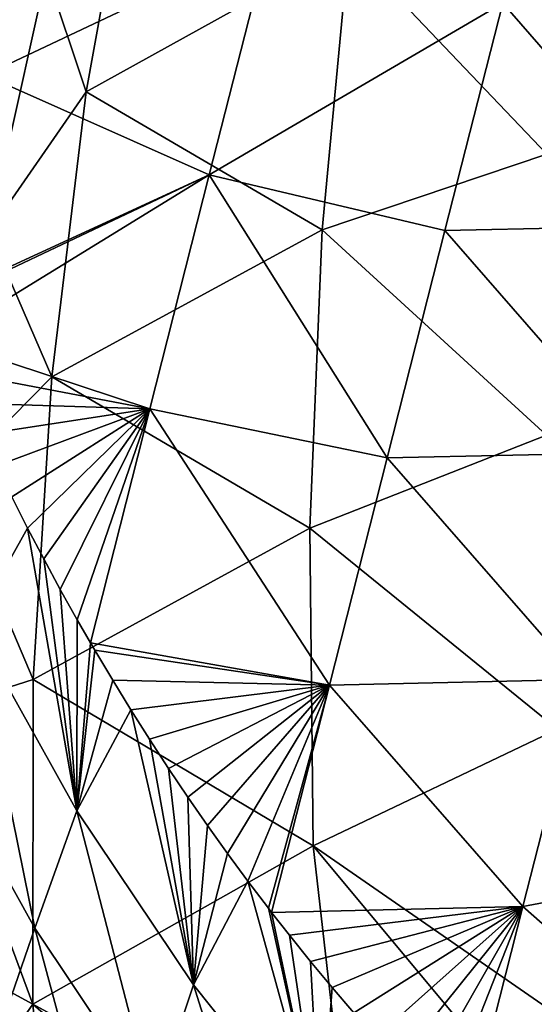
# Model space of a CAD drawing. Units: inches. Extents: x -7.1 to 7.1, y -21.3 to 0.
# Drawn here: x -4.4 to -3.4, y -14.3 to -12.2 of the extents above; entities that cross this region are included whole.
import ezdxf

# ---------------------------------------------------------------- set-up
doc = ezdxf.new("R2010")
doc.units = ezdxf.units.IN
doc.header["$LTSCALE"] = 65.185185
doc.header["$MEASUREMENT"] = 0
for name, color, linetype in [('111', 7, 'CONTINUOUS'), ('112', 7, 'CONTINUOUS'), ('66', 7, 'CONTINUOUS'), ('69', 7, 'CONTINUOUS')]:
    doc.layers.add(name, color=color, linetype=linetype)

msp = doc.modelspace()

# ---------------------------------------------------------------- linework, layer by layer
at = {"layer": '111', "linetype": 'CONTINUOUS'}
for points in [[(-4.4169, -13.2873, -12.1472), (-4.4495, -13.2229, -12.1472), (-4.5293, -13.4875, -11.7193), (-4.4169, -13.2873, -12.1472)], [(-4.3151, -13.8712, -11.7211), (-4.4169, -13.2873, -12.1472), (-4.5293, -13.4875, -11.7193), (-4.3151, -13.8712, -11.7211)], [(-4.3835, -13.3511, -12.1472), (-4.4169, -13.2873, -12.1472), (-4.3151, -13.8712, -11.7211), (-4.3835, -13.3511, -12.1472)], [(-4.3492, -13.4143, -12.1472), (-4.3835, -13.3511, -12.1472), (-4.3151, -13.8712, -11.7211), (-4.3492, -13.4143, -12.1472)], [(-4.3141, -13.477, -12.1472), (-4.3492, -13.4143, -12.1472), (-4.3151, -13.8712, -11.7211), (-4.3141, -13.477, -12.1472)], [(-4.2871, -13.524, -12.1472), (-4.3141, -13.477, -12.1472), (-4.3151, -13.8712, -11.7211), (-4.2871, -13.524, -12.1472)], [(-4.5293, -13.4875, -11.7193), (-4.6193, -13.7225, -11.2896), (-4.4018, -14.1132, -11.2929), (-4.5293, -13.4875, -11.7193)], [(-4.3151, -13.8712, -11.7211), (-4.5293, -13.4875, -11.7193), (-4.4018, -14.1132, -11.2929), (-4.3151, -13.8712, -11.7211)], [(-4.2779, -13.5397, -12.1472), (-4.2871, -13.524, -12.1472), (-4.3151, -13.8712, -11.7211), (-4.2779, -13.5397, -12.1472)], [(-4.2409, -13.6016, -12.1472), (-4.2779, -13.5397, -12.1472), (-4.3151, -13.8712, -11.7211), (-4.2409, -13.6016, -12.1472)], [(-4.2032, -13.6628, -12.1471), (-4.2409, -13.6016, -12.1472), (-4.3151, -13.8712, -11.7211), (-4.2032, -13.6628, -12.1471)], [(-4.0742, -14.2302, -11.7227), (-4.2032, -13.6628, -12.1471), (-4.3151, -13.8712, -11.7211), (-4.0742, -14.2302, -11.7227)], [(-4.1648, -13.7234, -12.1471), (-4.2032, -13.6628, -12.1471), (-4.0742, -14.2302, -11.7227), (-4.1648, -13.7234, -12.1471)], [(-4.6193, -13.7225, -11.2896), (-4.4851, -14.3533, -10.8632), (-4.4018, -14.1132, -11.2929), (-4.6193, -13.7225, -11.2896)], [(-4.1254, -13.7835, -12.1471), (-4.1648, -13.7234, -12.1471), (-4.0742, -14.2302, -11.7227), (-4.1254, -13.7835, -12.1471)], [(-4.0854, -13.8429, -12.1471), (-4.1254, -13.7835, -12.1471), (-4.0742, -14.2302, -11.7227), (-4.0854, -13.8429, -12.1471)], [(-4.0447, -13.9014, -12.1471), (-4.0854, -13.8429, -12.1471), (-4.0742, -14.2302, -11.7227), (-4.0447, -13.9014, -12.1471)], [(-4.3151, -13.8712, -11.7211), (-4.4018, -14.1132, -11.2929), (-4.1572, -14.4787, -11.296), (-4.3151, -13.8712, -11.7211)], [(-4.0742, -14.2302, -11.7227), (-4.3151, -13.8712, -11.7211), (-4.1572, -14.4787, -11.296), (-4.0742, -14.2302, -11.7227)], [(-4.0034, -13.9592, -12.1471), (-4.0447, -13.9014, -12.1471), (-4.0742, -14.2302, -11.7227), (-4.0034, -13.9592, -12.1471)], [(-3.9614, -14.0163, -12.1471), (-4.0034, -13.9592, -12.1471), (-4.0742, -14.2302, -11.7227), (-3.9614, -14.0163, -12.1471)], [(-3.8114, -14.5597, -11.7241), (-3.9614, -14.0163, -12.1471), (-4.0742, -14.2302, -11.7227), (-3.8114, -14.5597, -11.7241)], [(-3.9187, -14.0725, -12.1471), (-3.9614, -14.0163, -12.1471), (-3.8114, -14.5597, -11.7241), (-3.9187, -14.0725, -12.1471)], [(-3.9123, -14.0809, -12.1471), (-3.9187, -14.0725, -12.1471), (-3.8114, -14.5597, -11.7241), (-3.9123, -14.0809, -12.1471)], [(-3.8755, -14.1279, -12.1471), (-3.9123, -14.0809, -12.1471), (-3.8114, -14.5597, -11.7241), (-3.8755, -14.1279, -12.1471)], [(-4.4851, -14.3533, -10.8632), (-4.2374, -14.7249, -10.8676), (-4.4018, -14.1132, -11.2929), (-4.4851, -14.3533, -10.8632)], [(-4.4018, -14.1132, -11.2929), (-4.2374, -14.7249, -10.8676), (-4.1572, -14.4787, -11.296), (-4.4018, -14.1132, -11.2929)], [(-3.8317, -14.1825, -12.1471), (-3.8755, -14.1279, -12.1471), (-3.8114, -14.5597, -11.7241), (-3.8317, -14.1825, -12.1471)], [(-3.7875, -14.236, -12.1471), (-3.8317, -14.1825, -12.1471), (-3.8114, -14.5597, -11.7241), (-3.7875, -14.236, -12.1471)], [(-4.0742, -14.2302, -11.7227), (-4.1572, -14.4787, -11.296), (-3.8902, -14.8139, -11.2987), (-4.0742, -14.2302, -11.7227)], [(-3.8114, -14.5597, -11.7241), (-4.0742, -14.2302, -11.7227), (-3.8902, -14.8139, -11.2987), (-3.8114, -14.5597, -11.7241)], [(-3.7427, -14.2886, -12.1471), (-3.7875, -14.236, -12.1471), (-3.8114, -14.5597, -11.7241), (-3.7427, -14.2886, -12.1471)]]:
    msp.add_3dface(points, dxfattribs=at)
at = {"layer": '112', "linetype": 'CONTINUOUS'}
for points in [[(-4.3844, -11.877, -12.1472), (-4.8214, -12.2292, -12.1472), (-4.5053, -12.3521, -12.1472), (-4.3844, -11.877, -12.1472)], [(-4.3844, -11.877, -12.1472), (-4.5053, -12.3521, -12.1472), (-3.9183, -12.0749, -12.1472), (-4.3844, -11.877, -12.1472)], [(-3.9183, -12.0749, -12.1472), (-4.5053, -12.3521, -12.1472), (-4.0412, -12.5579, -12.1472), (-3.9183, -12.0749, -12.1472)], [(-3.9183, -12.0749, -12.1472), (-4.0412, -12.5579, -12.1472), (-3.4346, -12.2034, -12.1472), (-3.9183, -12.0749, -12.1472)], [(-2.9155, -12.1931, -12.1472), (-3.4346, -12.2034, -12.1472), (-3.0348, -12.6621, -12.1472), (-2.9155, -12.1931, -12.1472)], [(-3.4346, -12.2034, -12.1472), (-4.0412, -12.5579, -12.1472), (-3.554, -12.6727, -12.1472), (-3.4346, -12.2034, -12.1472)], [(-3.4346, -12.2034, -12.1472), (-3.554, -12.6727, -12.1472), (-3.0348, -12.6621, -12.1472), (-3.4346, -12.2034, -12.1472)], [(-4.5053, -12.3521, -12.1472), (-4.6262, -12.8272, -12.1472), (-4.0412, -12.5579, -12.1472), (-4.5053, -12.3521, -12.1472)], [(-4.6262, -12.8272, -12.1472), (-4.6238, -12.8334, -12.1472), (-4.0412, -12.5579, -12.1472), (-4.6262, -12.8272, -12.1472)], [(-4.6238, -12.8334, -12.1472), (-4.5972, -12.8988, -12.1472), (-4.0412, -12.5579, -12.1472), (-4.6238, -12.8334, -12.1472)], [(-4.0412, -12.5579, -12.1472), (-4.5972, -12.8988, -12.1472), (-4.1641, -13.0409, -12.1472), (-4.0412, -12.5579, -12.1472)], [(-4.0412, -12.5579, -12.1472), (-4.1641, -13.0409, -12.1472), (-3.6734, -13.1421, -12.1472), (-4.0412, -12.5579, -12.1472)], [(-3.554, -12.6727, -12.1472), (-4.0412, -12.5579, -12.1472), (-3.6734, -13.1421, -12.1472), (-3.554, -12.6727, -12.1472)], [(-3.0348, -12.6621, -12.1472), (-3.554, -12.6727, -12.1472), (-3.1541, -13.131, -12.1472), (-3.0348, -12.6621, -12.1472)], [(-3.554, -12.6727, -12.1472), (-3.6734, -13.1421, -12.1472), (-3.1541, -13.131, -12.1472), (-3.554, -12.6727, -12.1472)], [(-4.5972, -12.8988, -12.1472), (-4.5696, -12.9642, -12.1472), (-4.1641, -13.0409, -12.1472), (-4.5972, -12.8988, -12.1472)], [(-4.5696, -12.9642, -12.1472), (-4.5409, -13.0295, -12.1472), (-4.1641, -13.0409, -12.1472), (-4.5696, -12.9642, -12.1472)], [(-4.5409, -13.0295, -12.1472), (-4.5114, -13.0943, -12.1472), (-4.1641, -13.0409, -12.1472), (-4.5409, -13.0295, -12.1472)], [(-4.5114, -13.0943, -12.1472), (-4.481, -13.1587, -12.1472), (-4.1641, -13.0409, -12.1472), (-4.5114, -13.0943, -12.1472)], [(-4.481, -13.1587, -12.1472), (-4.4495, -13.2229, -12.1472), (-4.1641, -13.0409, -12.1472), (-4.481, -13.1587, -12.1472)], [(-4.4495, -13.2229, -12.1472), (-4.4169, -13.2873, -12.1472), (-4.1641, -13.0409, -12.1472), (-4.4495, -13.2229, -12.1472)], [(-4.4169, -13.2873, -12.1472), (-4.3835, -13.3511, -12.1472), (-4.1641, -13.0409, -12.1472), (-4.4169, -13.2873, -12.1472)], [(-4.3835, -13.3511, -12.1472), (-4.3492, -13.4143, -12.1472), (-4.1641, -13.0409, -12.1472), (-4.3835, -13.3511, -12.1472)], [(-4.3492, -13.4143, -12.1472), (-4.3141, -13.477, -12.1472), (-4.1641, -13.0409, -12.1472), (-4.3492, -13.4143, -12.1472)], [(-4.3141, -13.477, -12.1472), (-4.2871, -13.524, -12.1472), (-4.1641, -13.0409, -12.1472), (-4.3141, -13.477, -12.1472)], [(-4.1641, -13.0409, -12.1472), (-4.2871, -13.524, -12.1472), (-3.7928, -13.6115, -12.1471), (-4.1641, -13.0409, -12.1472)], [(-3.6734, -13.1421, -12.1472), (-4.1641, -13.0409, -12.1472), (-3.7928, -13.6115, -12.1471), (-3.6734, -13.1421, -12.1472)], [(-3.1541, -13.131, -12.1472), (-3.6734, -13.1421, -12.1472), (-3.2735, -13.6, -12.1471), (-3.1541, -13.131, -12.1472)], [(-3.6734, -13.1421, -12.1472), (-3.7928, -13.6115, -12.1471), (-3.2735, -13.6, -12.1471), (-3.6734, -13.1421, -12.1472)], [(-4.2871, -13.524, -12.1472), (-4.2779, -13.5397, -12.1472), (-3.7928, -13.6115, -12.1471), (-4.2871, -13.524, -12.1472)], [(-4.2779, -13.5397, -12.1472), (-4.2409, -13.6016, -12.1472), (-3.7928, -13.6115, -12.1471), (-4.2779, -13.5397, -12.1472)], [(-4.2409, -13.6016, -12.1472), (-4.2032, -13.6628, -12.1471), (-3.7928, -13.6115, -12.1471), (-4.2409, -13.6016, -12.1472)], [(-3.2735, -13.6, -12.1471), (-3.7928, -13.6115, -12.1471), (-3.3928, -14.069, -12.1471), (-3.2735, -13.6, -12.1471)], [(-3.2735, -13.6, -12.1471), (-3.3928, -14.069, -12.1471), (-2.8504, -13.9669, -12.1471), (-3.2735, -13.6, -12.1471)], [(-4.2032, -13.6628, -12.1471), (-4.1648, -13.7234, -12.1471), (-3.7928, -13.6115, -12.1471), (-4.2032, -13.6628, -12.1471)], [(-4.1648, -13.7234, -12.1471), (-4.1254, -13.7835, -12.1471), (-3.7928, -13.6115, -12.1471), (-4.1648, -13.7234, -12.1471)], [(-4.1254, -13.7835, -12.1471), (-4.0854, -13.8429, -12.1471), (-3.7928, -13.6115, -12.1471), (-4.1254, -13.7835, -12.1471)], [(-4.0854, -13.8429, -12.1471), (-4.0447, -13.9014, -12.1471), (-3.7928, -13.6115, -12.1471), (-4.0854, -13.8429, -12.1471)], [(-4.0447, -13.9014, -12.1471), (-4.0034, -13.9592, -12.1471), (-3.7928, -13.6115, -12.1471), (-4.0447, -13.9014, -12.1471)], [(-4.0034, -13.9592, -12.1471), (-3.9614, -14.0163, -12.1471), (-3.7928, -13.6115, -12.1471), (-4.0034, -13.9592, -12.1471)], [(-3.9614, -14.0163, -12.1471), (-3.9187, -14.0725, -12.1471), (-3.7928, -13.6115, -12.1471), (-3.9614, -14.0163, -12.1471)], [(-3.9187, -14.0725, -12.1471), (-3.9123, -14.0809, -12.1471), (-3.7928, -13.6115, -12.1471), (-3.9187, -14.0725, -12.1471)], [(-3.7928, -13.6115, -12.1471), (-3.9123, -14.0809, -12.1471), (-3.3928, -14.069, -12.1471), (-3.7928, -13.6115, -12.1471)], [(-2.8504, -13.9669, -12.1471), (-3.3928, -14.069, -12.1471), (-2.9707, -14.4401, -12.1471), (-2.8504, -13.9669, -12.1471)], [(-3.9123, -14.0809, -12.1471), (-3.8755, -14.1279, -12.1471), (-3.3928, -14.069, -12.1471), (-3.9123, -14.0809, -12.1471)], [(-3.8755, -14.1279, -12.1471), (-3.8317, -14.1825, -12.1471), (-3.3928, -14.069, -12.1471), (-3.8755, -14.1279, -12.1471)], [(-3.8317, -14.1825, -12.1471), (-3.7875, -14.236, -12.1471), (-3.3928, -14.069, -12.1471), (-3.8317, -14.1825, -12.1471)], [(-3.7875, -14.236, -12.1471), (-3.7427, -14.2886, -12.1471), (-3.3928, -14.069, -12.1471), (-3.7875, -14.236, -12.1471)], [(-3.7427, -14.2886, -12.1471), (-3.6975, -14.3403, -12.1471), (-3.3928, -14.069, -12.1471), (-3.7427, -14.2886, -12.1471)], [(-3.6975, -14.3403, -12.1471), (-3.6519, -14.391, -12.1471), (-3.3928, -14.069, -12.1471), (-3.6975, -14.3403, -12.1471)], [(-3.6519, -14.391, -12.1471), (-3.6057, -14.4409, -12.1471), (-3.3928, -14.069, -12.1471), (-3.6519, -14.391, -12.1471)], [(-3.6057, -14.4409, -12.1471), (-3.559, -14.4901, -12.1471), (-3.3928, -14.069, -12.1471), (-3.6057, -14.4409, -12.1471)], [(-3.559, -14.4901, -12.1471), (-3.5121, -14.5379, -12.1471), (-3.3928, -14.069, -12.1471), (-3.559, -14.4901, -12.1471)], [(-3.3928, -14.069, -12.1471), (-3.5121, -14.5379, -12.1471), (-2.9707, -14.4401, -12.1471), (-3.3928, -14.069, -12.1471)]]:
    msp.add_3dface(points, dxfattribs=at)
at = {"layer": '66', "linetype": 'CONTINUOUS'}
msp.add_3dface([(-4.4967, -12.6754, -2.6772), (-4.8559, -12.1228, -2.5771), (-4.3776, -12.1405, -2.6979), (-4.4967, -12.6754, -2.6772)], dxfattribs=at)
at = {"layer": '69', "linetype": 'CONTINUOUS'}
for points in [[(-4.3776, -12.1405, -2.6979), (-4.1938, -11.8235, -2.7528), (-4.2955, -12.3865, -2.7375), (-4.3776, -12.1405, -2.6979)], [(-4.1938, -11.8235, -2.7528), (-3.7526, -12.0855, -3.0009), (-4.2955, -12.3865, -2.7375), (-4.1938, -11.8235, -2.7528)], [(-3.3173, -11.9573, -3.3408), (-3.3434, -12.5154, -3.2968), (-3.7526, -12.0855, -3.0009), (-3.3173, -11.9573, -3.3408)], [(-3.7526, -12.0855, -3.0009), (-3.8076, -12.6714, -2.9713), (-4.2955, -12.3865, -2.7375), (-3.7526, -12.0855, -3.0009)], [(-3.7526, -12.0855, -3.0009), (-3.3434, -12.5154, -3.2968), (-3.8076, -12.6714, -2.9713), (-3.7526, -12.0855, -3.0009)], [(-4.4967, -12.6754, -2.6772), (-4.3776, -12.1405, -2.6979), (-4.2955, -12.3865, -2.7375), (-4.4967, -12.6754, -2.6772)], [(-4.4967, -12.6754, -2.6772), (-4.2955, -12.3865, -2.7375), (-4.3665, -12.9753, -2.7247), (-4.4967, -12.6754, -2.6772)], [(-4.2955, -12.3865, -2.7375), (-3.8076, -12.6714, -2.9713), (-4.3665, -12.9753, -2.7247), (-4.2955, -12.3865, -2.7375)], [(-3.3434, -12.5154, -3.2968), (-3.3444, -13.0954, -3.2617), (-3.8076, -12.6714, -2.9713), (-3.3434, -12.5154, -3.2968)], [(-4.5793, -13.1906, -2.6632), (-4.4967, -12.6754, -2.6772), (-4.3665, -12.9753, -2.7247), (-4.5793, -13.1906, -2.6632)], [(-3.8076, -12.6714, -2.9713), (-3.8331, -13.2878, -2.9496), (-4.3665, -12.9753, -2.7247), (-3.8076, -12.6714, -2.9713)], [(-3.8076, -12.6714, -2.9713), (-3.3444, -13.0954, -3.2617), (-3.8331, -13.2878, -2.9496), (-3.8076, -12.6714, -2.9713)], [(-4.5793, -13.1906, -2.6632), (-4.3665, -12.9753, -2.7247), (-4.4053, -13.6002, -2.7168), (-4.5793, -13.1906, -2.6632)], [(-4.3665, -12.9753, -2.7247), (-3.8331, -13.2878, -2.9496), (-4.4053, -13.6002, -2.7168), (-4.3665, -12.9753, -2.7247)], [(-3.3444, -13.0954, -3.2617), (-3.3214, -13.7028, -3.2421), (-3.8331, -13.2878, -2.9496), (-3.3444, -13.0954, -3.2617)], [(-4.6288, -13.6706, -2.655), (-4.5793, -13.1906, -2.6632), (-4.4053, -13.6002, -2.7168), (-4.6288, -13.6706, -2.655)], [(-3.8331, -13.2878, -2.9496), (-3.8265, -13.9437, -2.9404), (-4.4053, -13.6002, -2.7168), (-3.8331, -13.2878, -2.9496)], [(-3.8331, -13.2878, -2.9496), (-3.3214, -13.7028, -3.2421), (-3.8265, -13.9437, -2.9404), (-3.8331, -13.2878, -2.9496)], [(-4.6288, -13.6706, -2.655), (-4.4053, -13.6002, -2.7168), (-4.4059, -14.2705, -2.7158), (-4.6288, -13.6706, -2.655)], [(-4.4053, -13.6002, -2.7168), (-3.8265, -13.9437, -2.9404), (-4.4059, -14.2705, -2.7158), (-4.4053, -13.6002, -2.7168)], [(-4.6522, -14.1368, -2.6508), (-4.6288, -13.6706, -2.655), (-4.4059, -14.2705, -2.7158), (-4.6522, -14.1368, -2.6508)], [(-3.3214, -13.7028, -3.2421), (-3.2551, -14.3387, -3.2503), (-3.8265, -13.9437, -2.9404), (-3.3214, -13.7028, -3.2421)], [(-3.8265, -13.9437, -2.9404), (-3.7481, -14.6303, -2.9599), (-4.4059, -14.2705, -2.7158), (-3.8265, -13.9437, -2.9404)], [(-3.2551, -14.3387, -3.2503), (-3.4172, -14.4346, -3.1431), (-3.8265, -13.9437, -2.9404), (-3.2551, -14.3387, -3.2503)], [(-3.4172, -14.4346, -3.1431), (-3.7481, -14.6303, -2.9599), (-3.8265, -13.9437, -2.9404), (-3.4172, -14.4346, -3.1431)], [(-4.6507, -14.6213, -2.6496), (-4.6522, -14.1368, -2.6508), (-4.4059, -14.2705, -2.7158), (-4.6507, -14.6213, -2.6496)], [(-4.3387, -14.9794, -2.7277), (-4.6507, -14.6213, -2.6496), (-4.4059, -14.2705, -2.7158), (-4.3387, -14.9794, -2.7277)], [(-3.7481, -14.6303, -2.9599), (-3.8938, -14.7165, -2.8924), (-4.4059, -14.2705, -2.7158), (-3.7481, -14.6303, -2.9599)], [(-3.8938, -14.7165, -2.8924), (-4.3387, -14.9794, -2.7277), (-4.4059, -14.2705, -2.7158), (-3.8938, -14.7165, -2.8924)]]:
    msp.add_3dface(points, dxfattribs=at)

doc.saveas('drawing.dxf')
